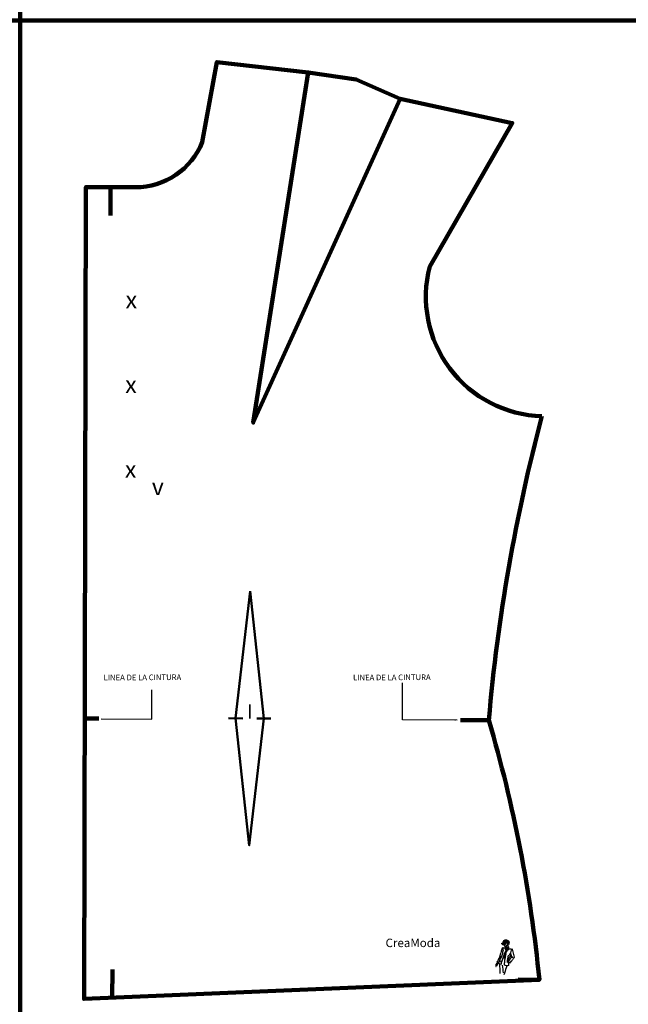
# Model space of a CAD drawing. Extents: x 309 to 565, y -414 to -152.
# Drawn here: x 397 to 440, y -353 to -283 of the extents above; entities that cross this region are included whole.
import ezdxf

# ---------------------------------------------------------------- set-up
doc = ezdxf.new("R2010")
doc.units = 0
doc.layers.get('0').update_dxf_attribs({"linetype": 'CONTINUOUS'})
doc.dimstyles.get("Standard").update_dxf_attribs({"dimtxt": 0.18, "dimasz": 0.18, "dimexe": 0.18, "dimexo": 0.0625, "dimgap": 0.09, "dimtad": 0, "dimtih": 1, "dimtoh": 1, "dimdec": 4, "dimzin": 0, "dimdsep": 46, "dimtxsty": 'Standard', "dimcen": 0.09, "dimadec": 0, "dimazin": 0, "dimtfac": 1, "dimtdec": 4, "dimtofl": 0, "dimtmove": 0, "dimatfit": 3, "dimfxl": 1, "dimtolj": 1, "dimtzin": 0, "dimarcsym": 0})

# ---------------------------------------------------------------- blocks, each defined once
blk = doc.blocks.new('saco_dama')
h = blk.add_hatch(color=2)
edge = h.paths.add_edge_path()
edge.add_arc((318.4511616174173, 200.8807662279255), 2.257202294594697, 95.34859149495747, 194.794793589024)
edge.add_arc((322.9577632754584, 201.6424030785207), 6.821484266757917, 191.3118868538228, 213.7145707622285)
edge.add_arc((314.3432401160925, 198.13822027128), 2.953827683101157, 249.0863274842684, 354.5192721102727, ccw=False)
edge.add_arc((313.1442116852741, 195.7063656545616), 0.3578967569965374, 293.8349696665182, 481.286501957603)
edge.add_arc((312.7723231998776, 196.7044743674107), 0.7168161370078174, 179.5546839900427, 285.04143400903627, ccw=False)
edge.add_arc((313.5440744680715, 199.8701460626389), 3.493136638795885, 244.7775103683054, 326.0386164306885)
edge.add_arc((313.0309801901721, 201.7318996602182), 5.115713446902643, 259.0076747466669, 311.80845205232697, ccw=False)
edge.add_arc((312.2508691135014, 198.2960773443041), 1.598015849700173, 183.5725164996079, 262.9786411585343, ccw=False)
edge.add_arc((312.8238963023486, 199.7471672444119), 2.665429800900927, 215.5750791890665, 360.6977583710779)
edge.add_arc((312.9276633649468, 199.9352302860547), 2.566187040758209, 220.5147887156455, 356.52367080024317, ccw=False)
edge.add_arc((311.7863212749632, 200.9371516852204), 2.789108864669315, 169.02124959273, 253.1263729709984, ccw=False)
edge.add_arc((310.7080614262286, 204.3632796818475), 3.337022101052782, 240.1725068233028, 359.0735286438824)
edge.add_arc((331.8808406425381, 204.0208865166028), 17.83852542013765, 172.1465954501749, 179.0735286438822, ccw=False)
edge.add_arc((322.0906974623859, 204.671157440035), 8.081168187465199, 97.05617123252728, 167.2232926318498, ccw=False)
edge.add_arc((323.209398078206, 206.8370317427354), 6.223215256065669, 29.091074949115125, 109.83299267322869, ccw=False)
edge.add_arc((341.5758887105763, 217.7740643516261), 15.15687866607131, 201.7102073309816, 211.4639296409104, ccw=False)
edge.add_arc((326.2606919368626, 207.8485632799692), 4.491469371594093, 4.270868894832404, 74.06065096494319, ccw=False)
edge.add_arc((341.8200758412118, 209.9491163954959), 11.22024772996067, 177.6501716308227, 189.0560082730622, ccw=False)
edge.add_arc((330.3254233357841, 206.9593477243563), 3.461464236873705, -41.65569174913679, 85.29647095062239, ccw=False)
edge.add_arc((342.4575783727636, 197.8662876580163), 11.71584430575007, 134.1767818071744, 144.5662734515575, ccw=False)
edge.add_arc((329.4411454855206, 204.400344319194), 5.199295508919786, -44.62001035879081, 21.061449013580102, ccw=False)
edge.add_arc((330.7691162192548, 198.6317467233943), 3.179643597884777, -86.75802038941868, 41.733995873462675, ccw=False)
edge.add_arc((331.3462177086554, 188.4434704297323), 7.024964183165121, 93.24197961058069, 100.8801293589379)
edge.add_arc((329.8487600332732, 196.234207934793), 0.908381287840246, 208.7600495314512, 280.88012935893823, ccw=False)
edge.add_arc((328.9108769745582, 196.5649466552341), 0.7807398772218767, 280.4461907462793, 393.1168065453633)
edge.add_arc((328.3855614146939, 198.0773053820623), 1.602982938361535, 317.3619828721533, 411.0158613900385)
edge.add_arc((328.6767776887818, 199.7428505366744), 0.8309086269516017, 189.3604956253722, 329.67620807253974, ccw=False)
edge.add_arc((329.0793264672928, 199.8493609311142), 1.246050765748994, 115.64329476493421, 191.1825747864109, ccw=False)
edge.add_arc((328.6677294758285, 199.6456801198201), 1.333128488793798, 95.49473499715805, 161.7712381512321)
edge.add_arc((328.4876849514553, 200.2411952966787), 1.100749987591374, 124.96110181283021, 189.3322555645026, ccw=False)
edge.add_arc((327.3981974124434, 200.9155012360388), 0.5121845737377971, 26.40859397723785, 186.3407645981405)
edge.add_arc((327.9647264732583, 200.8693253247442), 1.075630599135802, 95.751506191531, 180.5534810871355, ccw=False)
edge.add_arc((327.5495683421213, 200.9848044398224), 1.002993056746107, 72.15473355066469, 177.4426548333254)
edge.add_arc((328.9423895712909, 202.0587049448158), 2.606585046499796, 144.0524089309319, 203.2551257929166, ccw=False)
edge.add_arc((329.4341569068906, 201.7021018748507), 3.214039457852151, 134.6907036799229, 144.0524089309327, ccw=False)
edge.add_arc((328.8201118488354, 201.6637127374576), 2.84746739459412, 125.3219907771815, 183.6074589082444)
edge.add_arc((329.5065040516857, 202.991710830229), 3.836646431357453, 173.616707534316, 203.1309032215334, ccw=False)
edge.add_arc((324.98203532539, 203.3144521515222), 0.7191406641564534, -126.421103680469, 8.30010690242949, ccw=False)
edge.add_arc((306.8558722756428, 204.4704349573788), 17.78399995180891, 354.4024500541815, 363.2082791282323)
edge.add_arc((321.2112070028531, 206.365474908497), 3.517801513704485, 303.09162289598487, 345.1808432585904, ccw=False)
edge.add_arc((319.0096597794972, 206.0503025002178), 4.890818477145276, 327.4416173740179, 353.8059797839651)
edge.add_arc((319.6151529599472, 207.5102484314281), 4.697962424297931, 296.46273194064855, 334.9704051624449, ccw=False)
edge.add_arc((318.587417472969, 206.1228794931268), 4.205375391837199, 317.9189827715352, 358.0202071743302)
edge.add_arc((318.4893150538943, 207.2307600406231), 4.479814834334623, 285.1381417778797, 343.7555738462664, ccw=False)
edge.add_arc((317.8712291912823, 205.1996743159616), 2.907915324111171, 307.9421479154211, 409.1546349660003)
edge.add_arc((313.608479366402, 206.224866363434), 6.275486747003495, -33.15625062013771, 10.787651229261428, ccw=False)
edge.add_line((318.8622049962084, 202.7926512013948), (318.2407564831856, 203.1281406689594))
h = blk.add_hatch(color=7)
edge = h.paths.add_edge_path()
edge.add_arc((328.6216454908197, 201.1630024707254), 0.4887028737626805, 109.7460123043524, 160.1989739592067, ccw=False)
edge.add_arc((328.4993299105296, 201.4869409326576), 0.1426008588037213, -29.427484995050577, 107.46308740828661, ccw=False)
edge.add_arc((332.2855990043888, 198.408462948795), 4.739334872058278, 97.71812807516892, 140.5966418287511, ccw=False)
edge.add_arc((334.2342042942795, 198.5852575158424), 5.206684040766255, 119.76843201404, 150.4652009751305)
edge.add_line((329.7040952185107, 201.1519032767544), (328.1618373197323, 201.3285528999764))
edge = h.paths.add_edge_path()
edge.add_line((327.8569329946499, 201.9395410748464), (328.3052616921404, 202.6299214797206))
edge.add_line((328.3052616921404, 202.6299214797206), (327.8694714634473, 202.5153495601593))
edge.add_line((327.8694714634473, 202.5153495601593), (327.6401067637355, 202.5840925775419))
edge.add_line((327.6401067637355, 202.5840925775419), (328.3281987022635, 203.2486093079347))
edge.add_line((328.3281987022635, 203.2486093079347), (328.6514558454958, 203.2167928809549))
edge.add_line((328.6514558454958, 203.2167928809549), (328.6274234073271, 203.6969890329363))
edge.add_arc((31.36813597181225, 362.7333531236777), 337.1285349386387, 331.8528223749032, 332.3064139071205)
edge.add_arc((326.8707669540825, 205.588855764894), 3.042328078707763, -37.74978234781929, 8.818326802959973, ccw=False)
edge.add_arc((334.4341543178424, 199.5035017139347), 6.665985602249349, 140.6923401248633, 164.1405111812633)
edge.add_line((328.0219109710042, 201.3251765779883), (327.1153654010689, 201.4509650610664))
edge.add_line((327.1153654010689, 201.4509650610664), (327.1909110452807, 201.5515957131745))
edge.add_line((327.1909110452807, 201.5515957131745), (327.8204559197725, 201.9038026596679))
edge.add_line((327.8204559197725, 201.9038026596679), (327.8569329946499, 201.9395410748464))
edge = h.paths.add_edge_path()
edge.add_arc((322.8150352006027, 203.8414207622507), 1.895859292218329, 334.7308390278395, 386.6510714885885)
edge.add_arc((327.2910410106508, 205.2023224380565), 2.828030909344491, 156.9077125937635, 190.3997740100794, ccw=False)
edge.add_arc((327.6806385170182, 205.8647678582262), 3.024209836927689, 96.24506209367848, 171.5049953442436, ccw=False)
edge.add_arc((330.5177089320648, 204.6352778861212), 5.288238210330145, 126.7765697854507, 179.1707176335701)
edge.add_arc((325.7453535493024, 204.7043563868593), 0.5153829078255976, 179.1707176335704, 263.8768579351469)
edge.add_arc((329.4986071085528, 203.0032973629935), 3.98941143269283, 110.02881414305261, 162.665915369637, ccw=False)
edge.add_arc((331.6747880862162, 202.3172995611313), 5.675474234573811, 128.6221258310564, 188.6509825895301)
edge.add_arc((330.0526258121529, 203.2416918886793), 4.36710325334844, 178.8627730176445, 204.0259738777842, ccw=False)
edge.add_arc((325.9585367709007, 202.510670177035), 0.861797127671279, 108.4090094121481, 161.5359699553994)
edge.add_arc((324.8273672847521, 202.8883647135945), 0.3307621242489231, 154.2364774433896, 341.5359699553809, ccw=False)
edge = h.paths.add_edge_path()
edge.add_arc((322.746200782628, 202.2093479399735), 11.07640497058791, 26.942548196145083, 44.55535019498831, ccw=False)
edge.add_arc((327.5243554967254, 206.4805093923222), 5.150565900150371, 8.345043333583055, 47.88213210891718)
edge.add_line((330.9786235889933, 210.3010278176844), (330.6389479887218, 209.9805311583233))
edge = h.paths.add_edge_path()
edge.add_arc((320.4520420808992, 205.9202271007884), 2.609459696877531, 302.920880928469, 408.5532566479403)
edge.add_arc((322.3572136840408, 208.0776693712614), 0.2687751767630773, 145.710629513892, 228.5532566479403, ccw=False)
edge.add_arc((322.1335807138751, 207.9879955427786), 0.2410995602891936, 5.141901035897774, 89.62685888918702, ccw=False)
edge.add_arc((322.0780782287426, 207.016578051097), 1.036097377730578, 1.2396300860715996, 73.42130094350802, ccw=False)
edge.add_arc((323.26311221067, 207.0719467832608), 0.1527755188610944, 192.4566693124496, 417.4756599798496)
edge.add_arc((321.2984550956608, 206.8850248669582), 2.071007470722691, 8.769256639971717, 28.25373629650313)
edge.add_line((323.1227224688241, 207.8653923975307), (323.1469601647134, 208.0833230319925))
edge.add_line((323.1469601647134, 208.0833230319925), (323.3408628121315, 207.9380357184276))
edge.add_arc((321.4044306123711, 206.1716241476523), 2.621064574106784, -38.27628458198308, 42.37104027500237, ccw=False)
edge.add_arc((321.1971629322534, 205.8898132195429), 2.632527453497372, 289.6056988502157, 329.35566640991107, ccw=False)
edge.add_arc((321.7880194325687, 203.4467048512737), 0.294781160339991, 73.8057600919621, 352.8293827666208, ccw=False)
edge = h.paths.add_edge_path()
edge.add_arc((322.5765871220677, 205.1455406304295), 1.421781118210889, 299.9930518024056, 359.5526143084078)
edge.add_arc((324.1557085646007, 205.1610716610772), 0.1596211727238901, -12.092232275961692, 189.6046832223509, ccw=False)
edge.add_arc((318.9281830742532, 206.9972111513946), 5.698993205484003, 323.1806407407074, 340.8492923146727, ccw=False)
edge.add_arc((323.2636635070573, 203.6714952250073), 0.2438118345310107, 84.42999093517301, 338.4242477435613, ccw=False)
edge = h.paths.add_edge_path()
edge.add_arc((317.9582487238299, 205.1552702755937), 2.528799639232388, 311.1198332640784, 415.2459172253049)
edge.add_arc((319.530259864216, 207.3388198498528), 0.1680103334550022, 48.57950311317097, 219.0612337373591, ccw=False)
edge.add_arc((317.442488922136, 204.8636503963461), 3.406064671662995, -13.901959363816275, 49.790030869591476, ccw=False)
edge.add_arc((320.8068686488325, 203.960129507521), 0.1030955796783641, 124.2916255560304, 362.6223326769106)
edge.add_arc((319.3151993699553, 205.9576118082634), 2.552262662716917, 308.6676011079061, 365.3950033716783)
edge.add_arc((322.0067082537608, 206.3150018277622), 0.1909294048407369, 26.008910224656574, 217.9522593915633, ccw=False)
edge.add_arc((318.5386175193688, 206.2981530124678), 3.641073209547895, -67.30523126129731, 1.5828209208779072, ccw=False)
edge.add_arc((319.7353858588127, 203.0460050055009), 0.2339452221016623, 119.19295125421681, 332.77986488550977, ccw=False)
edge = h.paths.add_edge_path()
edge.add_arc((316.8702013724696, 203.5337698952696), 2.125402398464673, -20.40755952033618, 83.12397408946993, ccw=False)
edge.add_arc((318.7725268608554, 202.7425609639291), 0.1027190335321104, -236.1069208342725, 29.18579282989913, ccw=False)
edge.add_arc((316.7480479620232, 203.2632089861513), 2.01480197322014, 347.5203863299079, 442.7058568066058)
edge.add_arc((317.0528965683106, 205.4563862211753), 0.2007625004223203, 69.05679424635588, 255.86053406395752, ccw=False)
edge = h.paths.add_edge_path()
edge.add_arc((322.4113071549491, 199.1886891093503), 6.688743330140644, 140.8087877858045, 168.7735419438054, ccw=False)
edge.add_arc((317.7453664751926, 203.0225860931251), 0.6501724948257195, 11.924400152209103, 142.8336226929436, ccw=False)
edge.add_arc((318.512430102734, 201.7991841374651), 1.364038644862658, 95.50775793983287, 176.7639325162518)
edge.add_arc((321.9575440612351, 199.0229938371082), 5.58996672274816, 149.3086732010384, 168.1583961556591)
edge.add_arc((315.5361110556933, 199.0767297220928), 1.448708772765902, 49.00052930241094, 77.46428749406115)
edge = h.paths.add_edge_path()
edge.add_line((313.9871377684744, 200.7628241533246), (314.2797607370619, 200.6963826240303))
edge.add_arc((311.4730213712102, 203.5332314183562), 3.990676252177086, 314.6943209252093, 360.4799156161744)
edge.add_arc((315.3359501316714, 203.6163264992721), 0.1369331867747026, 338.7323363345263, 587.5973168873869)
edge.add_arc((309.6431279200718, 204.4088634794755), 5.67133355841973, 319.9923981399653, 350.9339203897579, ccw=False)
edge = h.paths.add_edge_path()
edge.add_line((311.8318117886479, 201.1940931944108), (312.8648404069168, 200.9805680353963))
edge.add_arc((310.5348331819581, 204.457790631937), 4.185691179990784, 303.8251338789919, 357.7054064095776)
edge.add_arc((327.5422908602859, 199.2276669341771), 13.78814974497607, 143.721215398562, 158.4590603199941, ccw=False)
edge.add_arc((501.1202526841339, 62.53421345762786), 234.7205282403978, 141.4727136277875, 141.8934490123657, ccw=False)
edge.add_arc((317.3623572804191, 208.8706154787336), 0.1875799858345131, 315.2873236982267, 536.8286349804)
edge.add_arc((322.9321282195549, 201.1629916443812), 9.628672020212598, 126.7202425465792, 145.3800770079462)
edge.add_arc((363.3793533467367, 188.2455393568239), 51.74811760808014, 159.186174813482, 163.1564431167112)
edge.add_arc((309.8102581486461, 205.2090695867197), 4.495187932690091, 296.72540295547446, 334.0218089516951, ccw=False)
h = blk.add_hatch(color=7)
edge = h.paths.add_edge_path()
edge.add_arc((347.0323218970798, 145.5073537978888), 59.0576650217148, 114.473798670817, 116.8352589458366)
edge.add_arc((319.431777325845, 200.0636964859793), 2.083030003195449, 269.92494519198755, 296.835258945838, ccw=False)
edge.add_arc((321.782049544407, 196.8964249554782), 2.590790758566732, 155.2601413603324, 185.7973751049658)
edge.add_arc((318.4817619149611, 197.0415765668006), 0.829391840128784, 257.7903566329228, 330.6239692230748, ccw=False)
edge.add_arc((318.4427035904041, 196.0630505868642), 0.2162862364315714, 129.0804359348465, 312.1565392772742)
edge.add_arc((318.4447841843523, 197.0387343039534), 1.144994834605916, 277.1786067983288, 321.4899255069294)
edge.add_arc((319.7520553258556, 196.4825181711383), 0.4401587481142115, 200.8576622738778, 351.810598521898)
edge.add_arc((317.5919653357519, 201.1859618555503), 5.427161815254944, 298.5738151736056, 320.9685664950445)
edge.add_arc((321.6598750850717, 196.5814716295799), 1.195935378302841, 82.89549261970879, 141.5640071094554)
edge.add_arc((322.2633116908534, 191.7129796120844), 5.819455443108852, 105.3471533781279, 117.3567702833197)
edge.add_arc((320.1056595282229, 197.3249128617475), 0.6807061147726005, 139.363848614786, 220.636151385214, ccw=False)
edge.add_arc((318.789971816259, 202.2394516815521), 4.542078015015562, 280.1332815604338, 293.2159737538385)
edge.add_arc((308.1284923812603, 227.0954063362249), 31.5880689478332, 293.2159737538384, 297.3431615770158)
edge.add_arc((322.5831580800967, 199.1416923236456), 0.11828204734417, 297.3431615770031, 458.2990838913561)
h = blk.add_hatch(color=7)
edge = h.paths.add_edge_path()
edge.add_line((320.1231295250748, 199.9010012223291), (320.1231295250748, 199.4300061151561))
edge.add_line((320.1231295250748, 199.4300061151561), (320.5088593065727, 199.6440946116419))
edge.add_line((320.5088593065727, 199.6440946116419), (319.4802469525303, 198.4880165923172))
edge.add_arc((319.5329794664794, 198.8128403704173), 0.3290762903137414, 123.43299007474849, 260.7789385950261, ccw=False)
edge.add_arc((317.9877207679358, 201.1534146124381), 2.475582731356421, 303.4329900747428, 329.6084537750445)
h = blk.add_hatch(color=5)
edge = h.paths.add_edge_path()
edge.add_arc((316.653425949605, 163.8583989101141), 14.37162873961639, 65.4933104489523, 72.22122734755351)
edge.add_arc((320.5189246252626, 177.4555955933914), 0.5301391040477003, 9.563782199067925, 210.2148112088378)
edge.add_arc((320.4333070265952, 177.4057353268772), 0.4310612590043335, 210.2148112088434, 321.6217312680215)
edge.add_arc((319.0507089267275, 171.0367486625747), 6.339306468468143, 59.15545997350358, 74.25210992030128, ccw=False)
edge.add_arc((322.5764888875996, 176.6919105676174), 0.3479582795250896, 217.6357137403654, 387.2568305696799)
edge.add_arc((322.7662720737887, 176.944829188578), 0.1517995658899224, 183.5883057454372, 321.95037049299066, ccw=False)
h = blk.add_hatch(color=5)
edge = h.paths.add_edge_path()
edge.add_arc((323.1773080259428, 187.7711528586154), 0.8343728563808288, 112.1185031250701, 226.878830254126)
edge.add_arc((320.4677854821717, 186.6895255729819), 2.190777185302659, -21.614815994783896, 12.458198256062019, ccw=False)
edge.add_arc((321.8290869392231, 185.4011905732754), 0.8293818811656067, -51.02001491358459, 35.474964558310774, ccw=False)
edge.add_arc((319.8582299137605, 185.5569762955542), 2.617972352049105, 301.43706488621723, 342.1950134700923, ccw=False)
edge.add_arc((320.3322007818348, 182.8826468381756), 0.9944195222270843, -32.33395625995041, 26.302652130461524, ccw=False)
edge.add_arc((321.3432822864265, 182.0522538790275), 0.3439581057436627, -66.60931656853722, 119.78339236545361, ccw=False)
edge.add_line((321.4798331914672, 181.7365625284344), (321.172430586694, 181.1223466810151))
edge.add_arc((328.0732157277541, 184.2689628060274), 7.584327827913557, 204.5120104490959, 246.219579658993)
edge.add_arc((322.841837955832, 179.1560443465105), 2.83939766167206, 319.9380302432045, 359.2731821276554)
edge.add_arc((325.8334399606616, 178.5220875842732), 0.6170629826126318, 3.2430247419267744, 104.3018060849466, ccw=False)
edge.add_arc((327.4976006464303, 177.8660026911035), 1.25537055742583, 146.603520696708, 213.396479303292)
edge.add_arc((327.2241296275436, 186.9204366421704), 9.776163508617307, 265.4554018601585, 330.3808308930723)
edge.add_arc((346.838127846486, 151.1719384871542), 32.85419405630312, 109.7746612308603, 112.2635180001326)
edge.add_arc((344.0808978347634, 185.97507340641), 10.64156063171164, 175.7536067647108, 204.4124615558673, ccw=False)
edge.add_line((333.4685499018738, 186.7630353532621), (332.5463410072505, 187.9810908703393))
edge.add_line((332.5463410072505, 187.9810908703393), (331.7110051109855, 186.7806258483505))
edge.add_line((331.7110051109855, 186.7806258483505), (330.1720981782162, 186.5822483911841))
edge.add_line((330.1720981782162, 186.5822483911841), (328.8317603041401, 186.5822483911841))
edge.add_line((328.8317603041401, 186.5822483911841), (328.3849814094001, 186.5326535082622))
edge.add_line((328.3849814094001, 186.5326535082622), (327.1935694369522, 187.0285988799459))
edge.add_line((327.1935694369522, 187.0285988799459), (326.399294392035, 186.8798149226873))
edge.add_line((326.399294392035, 186.8798149226873), (325.4560934454896, 187.1773821456975))
edge.add_line((325.4560934454896, 187.1773821456975), (323.8715424604657, 187.3757602943709))
edge.add_line((323.8715424604657, 187.3757602943709), (323.7853559681773, 187.3668750229201))
edge.add_line((323.7853559681773, 187.3668750229201), (322.9656149685795, 187.9299059364831))
edge.add_line((322.9656149685795, 187.9299059364831), (322.8631470735538, 188.5441217839023))
h = blk.add_hatch(color=5)
edge = h.paths.add_edge_path()
edge.add_arc((328.0939350152436, 175.2385864100044), 0.8779770913921735, 58.80400023079919, 182.5471453503635)
edge.add_arc((328.1252229498954, 175.1757317547846), 0.9087102496682555, 178.4969197643515, 307.1155585776352)
edge.add_arc((328.0120271483183, 174.4483879503765), 0.6615394651558515, 0.2355780999745188, 66.27826912882574)
edge.add_arc((328.1437727743494, 175.2630863052362), 0.2485218575579218, 87.80331894608088, 302.7347701488996, ccw=False)
edge.add_arc((328.3093776495899, 173.8033433931085), 1.7151983176667, 76.31440853969627, 95.22100492010122, ccw=False)
edge.add_arc((328.5576193311945, 175.7059209019175), 0.2838277151564828, 303.7202410057439, 451.801142766676)
h = blk.add_hatch(color=4)
edge = h.paths.add_edge_path()
edge.add_arc((328.6892631925418, 194.4365350938639), 1.454230688250318, 0, 360)
h = blk.add_hatch(color=5)
edge = h.paths.add_edge_path()
edge.add_arc((328.7753213177403, 194.505474386536), 0.8336499057984383, 0, 360)
h = blk.add_hatch(color=5)
edge = h.paths.add_edge_path()
edge.add_arc((304.7141223346687, 133.7327105103919), 14.37162873961639, 65.4933104489523, 72.22122734755351)
edge.add_arc((308.5796210103263, 147.3299071936692), 0.5301391040477003, 9.563782199067925, 210.2148112088378)
edge.add_arc((308.4940034116589, 147.280046927155), 0.4310612590043335, 210.2148112088434, 321.6217312680215)
edge.add_arc((307.1114053117911, 140.9110602628525), 6.339306468468143, 59.15545997350358, 74.25210992030128, ccw=False)
edge.add_arc((310.6371852726633, 146.5662221678951), 0.3479582795250896, 217.6357137403654, 387.2568305696799)
edge.add_arc((310.8269684588524, 146.8191407888557), 0.1517995658899224, 183.5883057454372, 321.95037049299066, ccw=False)
h = blk.add_hatch(color=5)
edge = h.paths.add_edge_path()
edge.add_arc((308.2473455533664, 143.6215236493613), 14.37162873961639, 65.4933104489523, 72.22122734755351)
edge.add_arc((312.112844229024, 157.2187203326386), 0.5301391040477003, 9.563782199067925, 210.2148112088378)
edge.add_arc((312.0272266303566, 157.1688600661244), 0.4310612590043335, 210.2148112088434, 321.6217312680215)
edge.add_arc((310.6446285304888, 150.7998734018219), 6.339306468468143, 59.15545997350358, 74.25210992030128, ccw=False)
edge.add_arc((314.170408491361, 156.4550353068645), 0.3479582795250896, 217.6357137403654, 387.2568305696799)
edge.add_arc((314.3601916775501, 156.7079539278251), 0.1517995658899224, 183.5883057454372, 321.95037049299066, ccw=False)
h = blk.add_hatch(color=5)
edge = h.paths.add_edge_path()
edge.add_arc((320.8951232287415, 162.0257167202811), 11.03701704180031, 235.8263878128384, 271.4243040173185)
edge.add_line((321.1694619118721, 150.9921097185826), (320.7886472628772, 148.1006923267129))
edge.add_arc((320.2416142687243, 159.9844538240362), 11.89634533888267, 238.4115374377499, 272.63557730841796, ccw=False)
edge.add_line((314.0101374362175, 149.8507610663152), (314.6956042365296, 152.8943581441329))
h = blk.add_hatch(color=5)
edge = h.paths.add_edge_path()
edge.add_arc((311.8666300933924, 154.0023991065669), 14.37162873961639, 65.4933104489523, 72.22122734755351)
edge.add_arc((315.73212876905, 167.5995957898442), 0.5301391040477003, 9.563782199067925, 210.2148112088378)
edge.add_arc((315.6465111703826, 167.54973552333), 0.4310612590043335, 210.2148112088434, 321.6217312680215)
edge.add_arc((314.2639130705148, 161.1807488590275), 6.339306468468143, 59.15545997350358, 74.25210992030128, ccw=False)
edge.add_arc((317.789693031387, 166.8359107640701), 0.3479582795250896, 217.6357137403654, 387.2568305696799)
edge.add_arc((317.9794762175761, 167.0888293850307), 0.1517995658899224, 183.5883057454372, 321.95037049299066, ccw=False)
h = blk.add_hatch(color=5)
edge = h.paths.add_edge_path()
edge.add_arc((322.8098331914798, 143.6592462918269), 0.8779770913921735, 58.80400023079919, 182.5471453503635)
edge.add_arc((322.8411211261316, 143.5963916366071), 0.9087102496682555, 178.4969197643515, 307.1155585776352)
edge.add_arc((322.7279253245544, 142.869047832199), 0.6615394651558515, 0.2355780999745188, 66.27826912882574)
edge.add_arc((322.8596709505855, 143.6837461870588), 0.2485218575579218, 87.80331894608088, 302.7347701488996, ccw=False)
edge.add_arc((323.025275825826, 142.2240032749311), 1.7151983176667, 76.31440853969627, 95.22100492010122, ccw=False)
edge.add_arc((323.2735175074307, 144.1265807837401), 0.2838277151564828, 303.7202410057439, 451.801142766676)
h = blk.add_hatch(color=5)
edge = h.paths.add_edge_path()
edge.add_arc((324.6992445533817, 154.2482109355983), 0.8779770913921735, 58.80400023079919, 182.5471453503635)
edge.add_arc((324.7305324880335, 154.1853562803785), 0.9087102496682555, 178.4969197643515, 307.1155585776352)
edge.add_arc((324.6173366864563, 153.4580124759705), 0.6615394651558515, 0.2355780999745188, 66.27826912882574)
edge.add_arc((324.7490823124874, 154.2727108308302), 0.2485218575579218, 87.80331894608088, 302.7347701488996, ccw=False)
edge.add_arc((324.914687187728, 152.8129679187025), 1.7151983176667, 76.31440853969627, 95.22100492010122, ccw=False)
edge.add_arc((325.1629288693326, 154.7155454275115), 0.2838277151564828, 303.7202410057439, 451.801142766676)
h = blk.add_hatch(color=5)
edge = h.paths.add_edge_path()
edge.add_arc((326.4043225988596, 165.0673700686294), 0.8779770913921735, 58.80400023079919, 182.5471453503635)
edge.add_arc((326.4356105335114, 165.0045154134096), 0.9087102496682555, 178.4969197643515, 307.1155585776352)
edge.add_arc((326.3224147319342, 164.2771716090016), 0.6615394651558515, 0.2355780999745188, 66.27826912882574)
edge.add_arc((326.4541603579653, 165.0918699638613), 0.2485218575579218, 87.80331894608088, 302.7347701488996, ccw=False)
edge.add_arc((326.6197652332058, 163.6321270517336), 1.7151983176667, 76.31440853969627, 95.22100492010122, ccw=False)
edge.add_arc((326.8680069148105, 165.5347045605426), 0.2838277151564828, 303.7202410057439, 451.801142766676)
h = blk.add_hatch(color=5)
edge = h.paths.add_edge_path()
edge.add_arc((301.1791036510679, 123.0994123271051), 14.37162873961639, 65.4933104489523, 72.22122734755351)
edge.add_arc((305.0446023267255, 136.6966090103824), 0.5301391040477003, 9.563782199067925, 210.2148112088378)
edge.add_arc((304.9589847280581, 136.6467487438682), 0.4310612590043335, 210.2148112088434, 321.6217312680215)
edge.add_arc((303.5763866281903, 130.2777620795657), 6.339306468468143, 59.15545997350358, 74.25210992030128, ccw=False)
edge.add_arc((307.1021665890625, 135.9329239846084), 0.3479582795250896, 217.6357137403654, 387.2568305696799)
edge.add_arc((307.2919497752516, 136.185842605569), 0.1517995658899224, 183.5883057454372, 321.95037049299066, ccw=False)
h = blk.add_hatch(color=5)
edge = h.paths.add_edge_path()
edge.add_arc((321.8441074994857, 133.1805367659663), 0.8779770913921735, 58.80400023079919, 182.5471453503635)
edge.add_arc((321.8753954341375, 133.1176821107465), 0.9087102496682555, 178.4969197643515, 307.1155585776352)
edge.add_arc((321.7621996325603, 132.3903383063384), 0.6615394651558515, 0.2355780999745188, 66.27826912882574)
edge.add_arc((321.8939452585914, 133.2050366611982), 0.2485218575579218, 87.80331894608088, 302.7347701488996, ccw=False)
edge.add_arc((322.059550133832, 131.7452937490705), 1.7151983176667, 76.31440853969627, 95.22100492010122, ccw=False)
edge.add_arc((322.3077918154366, 133.6478712578794), 0.2838277151564828, 303.7202410057439, 451.801142766676)
h = blk.add_hatch(color=5)
edge = h.paths.add_edge_path()
edge.add_arc((337.8607928857618, 133.4052454993212), 0.6402836088321633, 0, 360)
h = blk.add_hatch(color=5)
edge = h.paths.add_edge_path()
edge.add_arc((339.6674551377632, 135.0713327639249), 0.6402836088321633, 0, 360)
h = blk.add_hatch(color=5)
edge = h.paths.add_edge_path()
edge.add_arc((341.6130909105475, 137.0151013512577), 0.6402836088321633, 0, 360)
at = {"color": 7}
for points in [[(318.2407564831856, 203.1281406689594, 0.4633691356197385), (316.2687932607869, 200.3043717842486, 0.09806268064249803), (317.2835640241547, 197.8560974307777, -0.4954961052607476), (313.2888390724645, 195.3789927669501, 1.067236676430177), (312.9583495289683, 196.0122174937288, -0.4957885495617508), (312.0555287133207, 196.7100455716242, 0.3702143712299009), (316.4413318476161, 197.9187611047249, -0.2345514607166338), (312.0555287133207, 196.7100455716242, -0.3610384460316095), (310.6559586355665, 198.1965021301856, 0.7340537340538265), (315.4891284532889, 199.7796265285169, -0.6745649059482236), (310.9767496657309, 198.2681215114491, -0.384390403321391), (309.0482590090417, 201.4683233024153, 0.5709742764288049), (314.0446472743552, 204.3093224673515, -0.03023365470635804), (314.2096243285839, 206.45832434152, -0.3161006707163347), (321.0979877708116, 212.6911204538122, -0.3676406479857839), (328.6475420943364, 209.8627544304837, -0.04258435539793606), (327.4941376806376, 212.1673488399538, -0.3142906446533856), (330.7396890654927, 208.1830507052802, -0.04980847933089306), (330.6092630393748, 210.4091549198125, -0.6185301541769761), (332.9116646414773, 204.6586759590056, -0.04536378847852665), (334.2931048888254, 206.2688099297301, -0.2947022676501759), (333.1419040877743, 200.7483504039582, -0.6278584455892573), (330.9489346988548, 195.4571918374356, 0.03334006039010556), (330.0202214345977, 195.3421554968982, -0.325499056571288), (329.0524345009369, 195.7971470572855, 0.5354686605072401), (329.5647922893456, 196.9915020642619, 0.4330177835138349), (329.3940063598759, 199.3233363179604, -0.7022624795473457), (327.8569329946499, 199.6077068211479, -0.3420805548651286), (328.5400767125282, 200.9726828853242, 0.2975262962109425), (327.4015038493978, 200.0626983815353, -0.2884988223233262), (327.8569329946499, 201.1433053255381, 0.8385954118860223), (326.8891460609891, 200.8589348223505, -0.3878843511815026), (327.8569329946499, 201.9395410748464, 0.4947082097134784), (326.5475742020499, 201.0295572625645, -0.2642240788974492), (326.8322174178325, 203.5888876422101, -0.04087087957442178), (327.1737892767717, 203.9870062083712, 0.2599469118048985), (325.9782865806292, 201.4845488229519, -0.1294966349795934), (325.6936433648466, 203.4182658935032, -0.6664205189592571), (324.555070501716, 202.7357775156615, 0.03844159667699814), (324.6119991448727, 205.4657303355211, -0.1857417438591356), (323.1318544228031, 203.4182658935032, 0.1155463704691494), (323.8719267838378, 205.5226047127614, -0.1696206313992142), (321.70863834389, 203.3045178305297, 0.1767824231862827), (322.7902825638639, 205.9775962731488, -0.2614938375823843), (319.6592060003995, 202.9063992643685, 0.4727644955151459), (319.7730632867126, 207.3994467145654, -0.1941262983782031), (318.8622049962084, 202.7926512013948), (318.2407564831856, 203.1281406689594)], [(330.6389479887218, 209.9805311583233, -0.0770019967063719), (332.6203871897983, 207.2280320173904, 0.1742450891050123), (330.9786235889933, 210.3010278176844), (330.6389479887218, 209.9805311583233)], [(311.8318117886479, 201.1940931944108), (312.8648404069168, 200.9805680353963, 0.2395263081336994), (314.7171681805323, 204.2902059848072, -0.06439476712579585), (316.4270092854317, 207.3863181034324, -0.001835806497465177), (317.4956598409558, 208.7386432148292, 1.448788646003099), (317.175064566268, 208.8809928729914, 0.08159927519807945), (315.0083197753545, 206.6333284358817, 0.01732529669538667), (313.8512560771455, 203.2400469123796, -0.1641882405972452), (311.8318117886479, 201.1940931944108)], [(313.9871377684744, 200.7628241533246), (314.2797607370619, 200.6963826240303, 0.2024782410782791), (315.4635576329208, 203.5666573613175, 1.897972963436893), (315.2436110216722, 203.5152117802405, -0.1358341528628577), (313.9871377684744, 200.7628241533246)], [(315.850550539305, 200.4909025967566, -0.122628456321382), (317.2272540424854, 203.4153758334471, -0.6426617887347006), (318.3815089508337, 203.1569253045009, 0.3701899045750097), (317.1505665171649, 201.8761841308383, 0.08243339345492076), (316.4865394259193, 200.1700928920223, 0.1248391078084298), (315.850550539305, 200.4909025967566)], [(317.1246575913085, 205.6438853869178, -0.4852047852080529), (318.8622049962084, 202.7926512013948, -2.280569823605232), (318.7152461211574, 202.8278259433135, 0.4409768245187136), (317.0038537000121, 205.2617060253544, -1.061208917029795), (317.1246575913085, 205.6438853869178)], [(322.5660852045135, 199.2587357328716, 0.01030417890115789), (320.3721127672886, 198.2049917617755, -0.117961005952311), (319.429048654142, 197.9806682700007, 0.1340379918234848), (319.2045098062224, 196.6347273193519, -0.3289457954836826), (318.3063544145443, 196.2309453107601, 1.027210925712135), (318.5878659302791, 195.9027145923037, 0.1957903912339122), (319.340741138014, 196.3258007106508, 0.7739543129388277), (320.1877255979837, 196.4198193870566, 0.09802773547766197), (321.8077878246213, 197.7682248686972, 0.2617319815175382), (320.7230951944946, 197.3249128617474, 0.05244985629133429), (319.5890985161604, 196.8816008547977, -0.3702699230718869), (319.5890985161604, 197.7682248686972, 0.0571460987375051), (320.5804505407966, 198.0651662778613, 0.01801020101877153), (322.6374872516903, 199.0366257550432, 0.8462323846844799), (322.5660852045135, 199.2587357328716)], [(320.1231295250748, 199.9010012223291), (320.1231295250748, 199.4300061151561), (320.5088593065727, 199.6440946116419), (319.4802469525303, 198.4880165923172, -0.6830873096858079), (319.3516711519346, 199.0874646590802, 0.114711219494841), (320.1231295250748, 199.9010012223291)], [(319.6212785467912, 203.2502349942084, 0.4884137866817315), (319.3998043859801, 207.2329480389402, -0.920205514605773), (319.6414121685727, 207.4648065054312, -0.2852914958598833), (320.7487840529327, 204.0453050807118, 1.703278622421846), (320.9098562680958, 203.9648463738202, 0.2527018783824722), (321.8561559372924, 206.1975793527465, -1.110060586500002), (322.1783014479224, 206.3987264558611, -0.3099727746462103), (319.9434229771175, 202.9389960135815, -1.346340528433285), (319.6212785467912, 203.2502349942084)], [(321.8702322957092, 203.7297896047057, 0.4965803993725494), (322.1793050501458, 207.8762032112502, -0.3780810800389836), (322.1351508735372, 208.2290899901852, -0.3862938402099488), (322.3737100388273, 208.0096035336533, -0.3257962972162026), (323.113933117168, 207.0389929181583, 1.496874256012349), (323.3452531667444, 207.200761466036, 0.08522250646707713), (323.1227224688241, 207.8653923975307), (323.1469601647134, 208.0833230319925), (323.3408628121315, 207.9380357184276, -0.3671721941068966), (323.4620523718818, 204.5479948191336, -0.1752023046403479), (322.0804950637616, 203.4099089595235, -2.711479249870755), (321.8702322957092, 203.7297896047057)], [(323.2873283576926, 203.9141558635579, 0.265890501930323), (323.9983248972298, 205.1344389738927, -1.209833650437835), (324.3117880062791, 205.1276332599927, -0.07724713596551341), (323.4903919812714, 203.5818380466114, -2.005563846447026), (323.2873283576926, 203.9141558635579)], [(324.5294843447277, 203.0321330580937, 0.2305016178274549), (324.5094684760597, 204.6918196868235, -0.1471859453222019), (324.689608053161, 206.311513761451, -0.3407196091432953), (327.3516613299137, 208.8710311780528, 0.2326803721053823), (325.2300246238572, 204.711815627989, 0.3874033583167452), (325.6903798804888, 204.1919137682024, -0.2337981254435942), (328.1322629231079, 206.7514311848042, 0.268084148375706), (326.0638841137195, 201.4636225737802, -0.110238507110167), (325.6863827564564, 203.3283660139354, 0.2360535048487504), (325.1411026580861, 202.7836092919845, -1.065818674284254), (324.5294843447277, 203.0321330580937)], [(327.8569329946499, 201.9395410748464), (328.3052616921404, 202.6299214797206), (327.8694714634473, 202.5153495601593), (327.6401067637355, 202.5840925775419), (328.3281987022635, 203.2486093079347), (328.6514558454958, 203.2167928809549), (328.6274234073271, 203.6969890329363, 0.001979169008290825), (329.8771328784799, 206.0552505194912, -0.2060350574450593), (329.2763111212241, 203.7262990816158, 0.1026704396767931), (328.0219109710042, 201.3251765779883), (327.1153654010689, 201.4509650610664), (327.1909110452807, 201.5515957131745), (327.8204559197725, 201.9038026596679), (327.8569329946499, 201.9395410748464)], [(328.1618373197323, 201.3285528999764, -0.2237691303908638), (328.456536632209, 201.6229693865271, -0.6801771737560532), (328.6235321530664, 201.4168780474729, -0.1893067965565255), (331.6491076560069, 203.1048630374739, 0.1347466680871749), (329.7040952185107, 201.1519032767544), (328.1618373197323, 201.3285528999764)], [(329.0244455266873, 198.1956591831376, -0.1245567981455437), (329.0889547401343, 196.6811544086505, -0.457917092755076), (328.7986644694784, 196.5200367323206, -0.1108967642412485), (328.881453435142, 197.8780161285464, -0.07072331680707443), (329.0244455266873, 198.1956591831376)], [(293.4837117942745, 133.6957737742391, -0.1015491391080065), (290.219791026195, 128.6234357715884, -0.01154024577364467), (288.6169648149842, 126.8827530190171, 0.2786616355578407), (288.0438431272728, 123.8228298860308, 3.346589868558195e-07), (287.8171824279536, 122.6906119477431, 0.2253457334918476), (288.2251721188495, 120.9243515072098, -0.1693965031163493), (288.361169402684, 118.7812993100364, 1.334075712304773), (288.9958197928993, 118.6454335873754, 0.1221621672739851), (289.59073228841, 121.7150167900372, -0.2408546409667676), (290.5371162213025, 123.8083485145431, -0.05813294161789462), (293.4837117942745, 126.7068275651351, 0.1774911502057506), (291.8064191623405, 123.3554612048737, 0.3923235026683931), (291.942416446175, 121.6344895624845, -0.08808017864777741), (293.1210538111209, 124.1706588996954, 0.05040550395791236), (295.070341010724, 127.1144260766604, 0.07732509341809811), (295.6596596931968, 130.1490335124478, 0.1096732383492679), (296.3849756595041, 131.643561835888, 0.08159942816172655), (293.4837117942745, 133.6957737742391)]]:
    blk.add_lwpolyline(points, format="xyb", close=True, dxfattribs=at)
at = {"color": 34}
for points in [[(324.8150831780563, 177.1898639832822, -0.3273577933413503), (320.7527746951423, 183.6539533483208, -0.09212978566677818), (314.0539783247261, 185.1411459303941, 0.3564534465834385), (310.4677543216628, 184.05955132525, 0.1309814468681693), (307.6258401861874, 176.7587884122981, -0.08790960096182478), (306.2546451520452, 172.0976341640001, -0.02412873721448682), (303.4717566551863, 162.1094452415007, 0.0311538832061064), (302.2349179234177, 156.8579230229378, 0.395077760401355), (302.4749646670302, 155.0743147632599, -1.094938008558828), (301.9138840453904, 154.5137727619464, 0.0883562810108707), (300.3204478347443, 151.0909857043493, -0.01123670784340766), (296.5077802734243, 143.1043558291252, -0.03179072131646424), (292.2031553286297, 135.1273866953478, 0.7098598260926807), (292.3876398875846, 134.0215458527351, -0.2209961344542456), (297.3687056945048, 130.2125373863395, 0.130072813019235), (306.7158905790018, 126.7358104612463, -0.0535971711033789), (310.4342541010565, 138.3869340261667, 0.0006880598867105673), (314.8749119797105, 153.3663150225004, -0.08245270127920688), (320.0709031458516, 166.6856997035869, -0.03347891060271828), (324.091349856805, 176.0266041701938), (324.8150831780563, 177.1898639832822)], [(326.4495147570215, 177.1750097787854, 0.2914518969711115), (335.8355970598725, 181.786422729509, 0.01530795284299502), (343.6992785279556, 180.6816540337115, -0.7221017240473687), (345.7880685972, 179.8223894925356, -0.0236299397161037), (350.6017834633149, 161.1766096634182, 0.0191582857462949), (353.0505847714212, 151.9543406602855, -0.3030175153037909), (352.0372879019228, 149.3391683443461, 0.00745963108056254), (344.715663985997, 139.5731925976285, -0.0125789866267693), (337.3330093876154, 130.6448732000713, 0.03852112239497219), (332.1526178082388, 137.8831842328111, 0.0627509187798616), (341.1096207295559, 148.3568870480116, -0.1095097879304853), (343.756008521013, 151.5091666273904, 0.2114576772068735), (344.366712897363, 152.6277173808695, -0.4341651267278512), (343.8799550160418, 153.8830259691466, 0.09850324401089222), (341.8015455859399, 159.5655847959648, -0.01316277231453027), (340.514741723463, 162.0563759894637, 0.03119223396072549), (335.8500742109964, 151.1290348244062, 0.03964948094154746), (331.9092350865149, 142.4514405871395, 0.01862978208129388), (333.1156146528529, 122.5390879104739, -0.2179611400512449), (318.4782123448224, 123.9050056400775, -0.002301369738207244), (320.6496953481701, 147.4469978301499, -0.03456576218778508), (321.7741349521482, 154.1713857666713, 0.008512853364113804), (325.3095630708863, 172.3361357757638, -0.0359839494975628), (326.1464085204311, 175.6530389305669), (326.4495147570215, 177.1750097787854)], [(307.1404478088602, 136.1763419538074, 0.02936451114623978), (305.5673731640957, 136.7846892081331, 1.198652123767757), (304.5864854083734, 136.4298200324241, 0.528394576431389), (305.2969061459894, 136.3791241479923, -0.0659670011600416), (306.8266152359138, 135.7204471245319, 0.9132944598456135), (307.4114884682804, 136.0922818815799, -0.6896095235173423), (307.1404478088602, 136.1763419538074)]]:
    blk.add_lwpolyline(points, format="xyb", close=True, dxfattribs=at)
for points in [[(312.2333239780037, 185.1965025633244, -0.1026283586000496), (312.4290815070337, 171.8000536351564, 0.1623661196425976), (315.2675505537147, 177.8626797749247, -0.89028269215436)], [(340.514741723463, 162.0563759894637, -0.1400404611844238), (345.200281785505, 180.8696505440606, -0.5781762139941641)], [(312.4290815070337, 171.8000536351564, 0.1683679616472245), (311.352420498888, 168.47538682074, -0.06135860283948434), (308.4160726876921, 154.4922317470499, -0.2325409005638116), (306.6542646491566, 151.7542717499267, 0.01791211700209996), (301.0752042400059, 139.8398575446546, 0.01391007038345064), (297.3687056945048, 130.2125373863395, -0.40701167112284)], [(301.6267144503477, 154.3398532168302, -0.4119798548370779), (303.1675312238669, 151.3006481790359, 1.373789613095758)], [(332.0878373913195, 159.2213786443139, 0.08098304637098322), (328.2987280148031, 133.0289434638766, 0.9822132974717104)], [(331.9041382132218, 151.992151973342, -0.05327247337013761), (331.8503876980242, 142.1538318439059, 0.07011744750766614), (331.3892092499027, 146.9339668460685, -0.04452613561838214), (331.1009723147129, 151.0805907169948, -0.9805955936291791)], [(336.8819501451187, 158.7518092407468, -0.07978987987837531), (339.3058353265542, 164.5855629369523, -0.5578912242893682)], [(343.7158417457028, 151.408080514417, -0.1441640643551701), (346.5006423802745, 151.6610016947193, 0.3234351598880415), (348.5892423160515, 151.9771519944975, -0.4086376976658078)], [(343.779133503996, 152.8623744461275, 0.1543254858877031), (346.563933058264, 154.0005174062885, -0.3617554272446798)], [(350.3613877815774, 149.5111760286629, 0.1347535434182755), (352.3557711826961, 151.9917348034347, -0.5314973287405176)]]:
    blk.add_lwpolyline(points, format="xyb", dxfattribs=at)
at = {"color": 7}
for points in [[(318.3155341508168, 203.0894494686074, 0.3623633844566886), (316.9505519866987, 201.7418074107084, -0.138229209609544), (316.3403916341447, 200.1743283585303, 0.16262952091216), (317.5567727272246, 197.482862052947, -0.3540122195963085), (316.7347764255771, 194.6542581512062, 0.5114957829041873), (317.9310739452881, 194.1200510050253, -0.07835707424980408), (318.2181718332586, 191.7298660066153, 0.3499710224196925), (318.9073267018366, 191.7896716820808, 0.3702695764552617), (318.8080427674179, 190.6985925558837, 0.2217609205932499), (319.4533907208511, 190.9961590873869, -0.4453024521685257), (319.751243713963, 189.6571076211017, 0.4632798790440639), (321.2901506467324, 189.161162249418, 0.1626418810330034), (325.6586604191375, 192.8311559253558, 0.1098158815592271), (324.6658175053828, 191.3433205018119, -0.2139606092855592), (323.8715424604657, 187.3757602943709, 0.1407040389500382), (325.4560934454896, 187.1773821456975), (325.9525154972948, 186.8798149226873), (326.101441398923, 187.0285988799459), (326.399294392035, 186.8798149226873), (327.1935694369522, 187.0285988799459), (328.3849814094001, 186.5326535082622), (328.8317603041401, 186.5822483911841), (329.5763921919922, 186.8302207312724), (330.1720981782162, 186.5822483911841), (331.7110051109855, 186.7806258483505, -0.1284079352090272), (331.1152991247616, 194.219802274563, 0.0670147558159357), (331.1649410919708, 195.4100704750967, 0.5392405092924631)], [(318.1910752507399, 192.449646666123, 0.1082124299981841), (320.0048114699628, 192.5146199734913, -0.1690665259757706), (319.4533907208511, 190.9961590873869, -1.610654328085848)], [(318.8373643799855, 199.0874646590802, -0.3726559050158749), (320.2517065155259, 200.8429914366751, 0.2659364434897029), (322.1803554230155, 200.9286269735708, -0.2898367889362772)], [(289.1771487844762, 125.9416627165833, 0.07075576039768665), (288.0891759153189, 123.5866485719485, 1.344086847539415)], [(290.1744582381489, 125.9416627165833, 0.1356546400619039), (288.4065011104265, 120.5070150005513, 0.02242928247867138)]]:
    blk.add_lwpolyline(points, format="xyb", dxfattribs=at)
at = {"color": 5}
for points in [[(325.0149674675738, 177.3285632368118, -0.1067141362210444), (323.353300349695, 170.5470008545269, 0.007355063258754084), (317.5164492071392, 151.6951720079399, 1.335770148235291)], [(324.7587982701614, 189.6189993489432, 0.613179297963199), (322.9656149685795, 187.9299059364831, 0.3560620831363664), (323.7853559681773, 187.3668750229201), (323.8715424604657, 187.3757602943709), (325.4560934454896, 187.1773821456975), (325.9525154972948, 186.8798149226873), (326.399294392035, 186.8798149226873), (326.399294392035, 186.8798149226873), (327.1935694369522, 187.0285988799459), (328.3849814094001, 186.5326535082622), (329.5763921919922, 186.8302207312724), (330.1720981782162, 186.5822483911841), (331.7110051109855, 186.7806258483505), (332.5463410072505, 187.9810908703393), (333.2123807044616, 186.7014742416446, 0.513881886741733), (331.1630271251636, 189.7213692166557, -79.4146078037823)], [(322.024328989284, 171.4713244198932, -0.1975680012736119), (320.6544292393889, 166.4246668861962, -0.02779462555944182), (316.2878737190797, 152.1400618816227, 1.432978418330731)], [(301.2971569753972, 128.3634435277671, 0.01551846459067768), (302.3849667186819, 93.82844252375088, 0.9393533533867248)], [(310.1205036311983, 123.0503662435272, -0.03330256147215793), (313.2630652318321, 96.48498116587069, 0.9500981675075147)], [(326.4808781367262, 121.6689050721886, -0.1331635295933554), (324.3576695886518, 114.5099537286778, 0.01685314606219437), (316.6610387369196, 88.79075850957571, 1.29686575598686)]]:
    blk.add_lwpolyline(points, format="xyb", dxfattribs=at)
for points in [[(322.8631470735538, 188.5441217839023, 0.5472590374772934), (322.6069778761416, 187.1621359592662, -0.1497767174204937), (322.5045099811159, 185.8825200023426, -0.3964074786448423), (322.3508086787294, 184.7564575034455, -0.1797389814636307), (321.2236639940547, 183.3232867449531, -0.2615832334714228), (321.172430586694, 182.3507783758536, -1.057402964638761), (321.4798331914672, 181.7365625284344), (321.172430586694, 181.1223466810151, 0.1840195559400551), (325.0149674675738, 177.3285632368118, 0.1733373604576151), (325.6810071647847, 179.1200265169845, -0.4719441893879471), (326.4495147570215, 178.5569956034215, 0.2999808888366869), (326.4495147570215, 177.1750097787854, 0.2911204328319508), (335.7228381909192, 182.0887365581394, 0.0108601132330836), (334.390758796497, 181.5768899066615, -0.1257037362754521), (333.4685499018738, 186.7630353532621), (332.5463410072505, 187.9810908703393), (331.7110051109855, 186.7806258483505), (330.1720981782162, 186.5822483911841), (328.8317603041401, 186.5822483911841), (328.3849814094001, 186.5326535082622), (327.1935694369522, 187.0285988799459), (326.399294392035, 186.8798149226873), (325.4560934454896, 187.1773821456975), (323.8715424604657, 187.3757602943709), (323.7853559681773, 187.3668750229201), (322.9656149685795, 187.9299059364831), (322.8631470735538, 188.5441217839023)], [(328.5486984290537, 175.9896083873587, 0.5993362790829178), (327.2168253726561, 175.1995678517357, 0.6286290050793555), (328.6735610216988, 174.451107937302, 0.2964161250989972), (328.278161191201, 175.054033998145, -1.362972827273487), (328.1532985985559, 175.5114255336261, -0.08268324199859421), (328.7151829662175, 175.4698449124368, 0.754107647036393), (328.5486984290537, 175.9896083873587)], [(314.6956042365296, 152.8943581441329, 0.1565865057813791), (321.1694619118721, 150.9921097185826), (320.7886472628772, 148.1006923267129, -0.1504505404010173), (314.0101374362175, 149.8507610663152)]]:
    blk.add_lwpolyline(points, format="xyb", close=True, dxfattribs=at)
at = {"color": 34}
blk.add_lwpolyline([(302.4749646670302, 155.0743147632599), (304.2737579862069, 155.1687268294859)], dxfattribs=at)
at = {"color": 5}
for points in [[(318.0858676134499, 161.8056931507579), (315.3460681136598, 152.4822083828128)], [(324.8742265697861, 170.3959114532159), (318.6545514131815, 151.2393504017238)], [(323.2605843570045, 162.8842473195078), (319.6885587866866, 151.2393504017238)]]:
    blk.add_lwpolyline(points, dxfattribs=at)
at = {"color": 7}
blk.add_lwpolyline([(335.386370012608, 133.5641543172539), (332.3289417523447, 130.6485014362547), (331.9552463053428, 138.0932034179983)], close=True, dxfattribs=at)
at = {"color": 2}
blk.add_circle((328.6892631925418, 194.4365350938639), 1.454230688250318, dxfattribs=at)
at = {"color": 5}
for centre, radius in [((328.7753213177403, 194.505474386536), 0.8336499057984383), ((341.6130909105475, 137.0151013512577), 0.6402836088321633)]:
    blk.add_circle(centre, radius, dxfattribs=at)
blk = doc.blocks.new('logo09')
at = {"xscale": 0.01999999999998181, "yscale": 0.02000000000001023, "zscale": 0.02}
blk.add_blockref('saco_dama', (337.7651597271906, -214.8454012578232), dxfattribs=at)
at = {"color": 5, "insert": (335.7148491856473, -210.4951782340326), "char_height": 0.6, "width": 7.390735553874151, "attachment_point": 1}
blk.add_mtext('{\\fVineta BT|b0|i0|c0|p82;Crea\\C220;Moda}', dxfattribs=at)

msp = doc.modelspace()

# ---------------------------------------------------------------- linework, layer by layer
at = {"color": 220}
msp.add_line((412.9667508914258, -331.7358280830321), (412.9624575690685, -332.7101801829061), dxfattribs=at)
at = {"color": 42}
msp.add_line((412.9624575690685, -332.7101801829061), (412.9667502355786, -331.7359769248926), dxfattribs=at)
at = {"color": 1, "linetype": 'ByBlock', "lineweight": 140}
for points in [[(309.4370105961209, -151.6503076584646), (396.7023338627423, -151.6503076584646), (396.7023338627423, -283.2849140025825), (309.4370105961209, -283.2849140025825)], [(396.7023338627423, -283.2849140025825), (482.8608540351197, -283.2849140025825), (482.8608540351197, -414.0890680236989), (396.7023338627423, -414.0890680236989)]]:
    msp.add_lwpolyline(points, close=True, dxfattribs=at)
at = {"color": 84, "linetype": 'ByBlock', "lineweight": 140}
msp.add_lwpolyline([(433.6456842633016, -311.3107461368954, 0.0430641575671958), (429.890808245974, -332.8344100000378, -0.04660237366409015), (433.4698291161633, -351.2203587003552), (401.230214124053, -352.5783146984413), (401.3568956580234, -295.0783146984412), (404.8568616808795, -295.093736723372, 0.305659482917843), (409.6031570602236, -291.8909803733217), (410.6359779016873, -286.2291151462039), (417.0990346190486, -286.9621558536846), (413.2135031946162, -311.7607203320185), (423.6186407774875, -288.8181226330703), (420.4883010100724, -287.462223269674), (417.0990346190486, -286.9621558536846), (420.4883010100724, -287.462223269674), (423.6186407774875, -288.8181226330703), (431.5471801625931, -290.5412978885619), (425.7022922806389, -300.7156423709908, 0.4806920722359507), (433.6456842633016, -311.3107461368954)], format="xyb", close=True, dxfattribs=at)
at = {"color": 6, "linetype": 'ByBlock', "lineweight": 140}
for points in [[(403.3568762425126, -295.0871272841159), (401.3568956580234, -295.0783146984412)], [(403.1068786694515, -295.0860257109066), (403.0980660837769, -297.0860062953958)], [(403.2394173940496, -350.4940762055076), (403.2306048083749, -352.4940567899968)], [(401.236823563309, -351.0783292600744), (401.230214124053, -352.5783146984413)]]:
    msp.add_lwpolyline(points, dxfattribs=at)
at = {"color": 42}
msp.add_lwpolyline([(406.4201815098522, -301.5453246480904, 0, 0.5, 0), (406.4157932477029, -302.5412229487969, 0, 0, 0), (406.3566671930088, -315.9596413098506, 0.5, 0, 0), (406.3522789308595, -316.9555396105571, 0, 0, 0)], format="xyseb", dxfattribs=at)
at = {"color": 42, "lineweight": 50}
msp.add_lwpolyline([(413.0021142046047, -323.7102675527047), (411.9624672768239, -332.7057738900687), (412.9228009335324, -341.7100928131076), (413.9624478613131, -332.7145864757434)], close=True, dxfattribs=at)
at = {"color": 5, "linetype": 'ByBlock', "lineweight": 140}
for points in [[(402.2739811481235, -332.7127209912791), (401.273990855879, -332.7083146984418)], [(429.890808245974, -332.8344100000378), (427.8908276614848, -332.8255974143631)], [(429.890808245974, -332.8344100000378), (428.8908179537294, -332.8300037072005)]]:
    msp.add_lwpolyline(points, dxfattribs=at)
at = {"color": 200, "lineweight": 50}
for points in [[(412.4624624229463, -332.7079770364875), (411.4624721307016, -332.7035707436501)], [(414.4624430074354, -332.7167896221621), (413.4624527151908, -332.7123833293248)]]:
    msp.add_lwpolyline(points, dxfattribs=at)
at = {"color": 84, "linetype": 'ByBlock', "lineweight": 140}
msp.add_lwpolyline([(433.4598292132446, -351.2203146374268), (431.9598437748776, -351.2137051981708)], dxfattribs=at)

# ---------------------------------------------------------------- block references
at = {"color": 1, "linetype": 'ByBlock', "lineweight": 140}
msp.add_blockref('logo09', (86.86441840960003, -137.8142920180399), dxfattribs=at)

# ---------------------------------------------------------------- texts
at = {"color": 42}
for p in [(404.168269266709, -303.6647990304419), (404.1418315096849, -309.6647407839096), (404.1153937526608, -315.6646825373771)]:
    msp.add_text('x', height=1.2, rotation=359.7475372001717, dxfattribs=at).set_placement(p)
at = {"color": 42, "insert": (406.0284442378214, -315.6946985440087), "char_height": 1.2, "width": 1.8053, "attachment_point": 1, "rotation": 359.7475372001716}
msp.add_mtext('{\\fNews Gothic MT|b0|i0|c0|p34;\\C120;v}', dxfattribs=at)
at = {"color": 7, "char_height": 0.4, "width": 7.307392552192368, "attachment_point": 1, "rotation": 0.2524627998283555}
for insert in [(402.6106760287277, -329.6186842209537), (420.2746604468367, -329.6186842209537)]:
    msp.add_mtext('{\\fBaskerville Old Face|b0|i0|c0|p18;LINEA DE LA CINTURA}', dxfattribs=dict(at, insert=insert))

# ---------------------------------------------------------------- leaders
at = {"color": 7}
for points in [[(427.659819686322, -332.8418387916209), (423.7710625651886, -332.8247036226278), (423.7826119470319, -330.2036182451648)], [(402.4459143355795, -332.7465190347319), (406.0240683897664, -332.7622855823696), (406.0331659399753, -330.6976334523355)]]:
    msp.add_leader(points, dimstyle='Standard', override={"dimgap": 0.09, "dimtad": 0}, dxfattribs=at)

doc.saveas('drawing.dxf')
